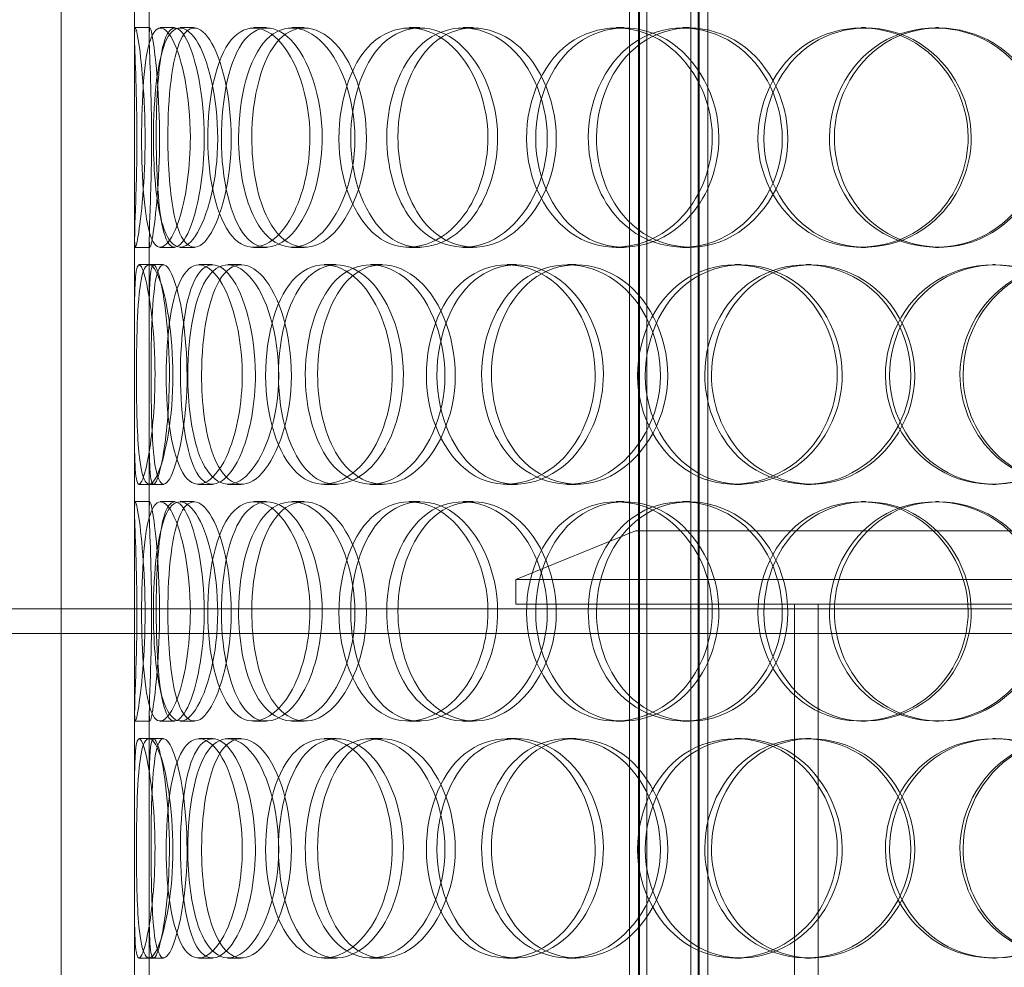
# Model space of a CAD drawing. Units: millimetres. Extents: x 2244 to 13088, y 11306 to 27315.
# Drawn here: x 4272 to 4473, y 22153 to 22347 of the extents above; entities that cross this region are included whole.
import ezdxf

# ---------------------------------------------------------------- set-up
doc = ezdxf.new("R2010")
doc.units = ezdxf.units.MM
doc.layers.add('AM_8', color=1, linetype='Continuous', lineweight=25)
doc.layers.add('AM_oprema', color=1, linetype='Continuous', lineweight=0)

msp = doc.modelspace()

# ---------------------------------------------------------------- hatches: boundary and pattern name
at = {"layer": 'AM_8'}
h = msp.add_hatch(dxfattribs=at)
h.set_pattern_fill('ANSI31', color=256, scale=10, style=0)
h.set_pattern_definition([(45, (-28841.81, 14395.557), (-22.45064, 22.45064), [])])
h.paths.add_polyline_path([(3250.33, 21106.47), (3250.33, 22358.47), (3175.33, 22358.47), (3130.33, 22358.47), (3125.33, 22358.47), (3125.33, 22308.47), (3130.33, 22308.47), (3135.33, 22307.47), (3135.33, 22308.47), (3140.33, 22307.47), (3140.33, 22308.47), (3145.33, 22307.47), (3145.33, 22308.47), (3150.33, 22307.47), (3150.33, 22308.47), (3155.33, 22307.47), (3155.33, 22308.47), (3160.33, 22307.47), (3160.33, 22308.47), (3165.33, 22307.47), (3165.33, 22295.47), (3160.33, 22294.47), (3160.33, 22295.47), (3155.33, 22294.47), (3155.33, 22295.47), (3150.33, 22294.47), (3150.33, 22295.47), (3145.33, 22294.47), (3145.33, 22295.47), (3140.33, 22294.47), (3140.33, 22295.47), (3135.33, 22294.47), (3135.33, 22295.47), (3130.33, 22294.47), (3125.33, 22294.47), (3125.33, 20906.47), (5575.33, 20906.47), (5575.33, 22244.47), (5570.33, 22244.47), (5565.33, 22245.47), (5565.33, 22244.47), (5560.33, 22245.47), (5560.33, 22244.47), (5555.33, 22245.47), (5555.33, 22244.47), (5550.33, 22245.47), (5550.33, 22244.47), (5545.33, 22245.47), (5545.33, 22244.47), (5540.33, 22245.47), (5540.33, 22244.47), (5535.33, 22245.47), (5535.33, 22257.47), (5540.33, 22258.47), (5540.33, 22257.47), (5545.33, 22258.47), (5545.33, 22257.47), (5550.33, 22258.47), (5550.33, 22257.47), (5555.33, 22258.47), (5555.33, 22257.47), (5560.33, 22258.47), (5560.33, 22257.47), (5565.33, 22258.47), (5565.33, 22257.47), (5570.33, 22258.47), (5575.33, 22258.47), (5575.33, 22298.47), (5575.33, 22308.47), (5570.33, 22308.47), (5525.33, 22308.47), (5450.33, 22308.47), (5450.33, 21106.47), (4305.33, 21106.47), (4305.33, 21101.47), (4304.33, 21096.47), (4305.33, 21096.47), (4304.33, 21091.47), (4305.33, 21091.47), (4304.33, 21086.47), (4305.33, 21086.47), (4304.33, 21081.47), (4305.33, 21081.47), (4304.33, 21076.47), (4305.33, 21076.47), (4304.33, 21071.47), (4305.33, 21071.47), (4304.33, 21066.47), (4292.33, 21066.47), (4291.33, 21071.47), (4292.33, 21071.47), (4291.33, 21076.47), (4292.33, 21076.47), (4291.33, 21081.47), (4292.33, 21081.47), (4291.33, 21086.47), (4292.33, 21086.47), (4291.33, 21091.47), (4292.33, 21091.47), (4291.33, 21096.47), (4292.33, 21096.47), (4291.33, 21101.47), (4291.33, 21106.47)])
h.paths.add_polyline_path([(5575.33, 22798.47), (5575.33, 22986.47), (5515.86, 22986.47, -0.39391), (5505.89, 22995.77), (5504.58, 23014.47), (5496.1, 23014.47), (5494.16, 23042.16, 0.39391), (5484.19, 23051.47), (5450.33, 23051.47), (5450.33, 22980.47), (5455.33, 22979.47), (5455.33, 22980.47), (5460.33, 22979.47), (5460.33, 22967.47), (5455.33, 22966.47), (5455.33, 22967.47), (5450.33, 22966.47), (5450.33, 22734.47), (5525.33, 22734.47), (5570.33, 22734.47), (5575.33, 22734.47), (5575.33, 22744.47), (5575.33, 22784.47), (5570.33, 22784.47), (5565.33, 22785.47), (5565.33, 22784.47), (5560.33, 22785.47), (5560.33, 22784.47), (5555.33, 22785.47), (5555.33, 22784.47), (5550.33, 22785.47), (5550.33, 22784.47), (5545.33, 22785.47), (5545.33, 22784.47), (5540.33, 22785.47), (5540.33, 22784.47), (5535.33, 22785.47), (5535.33, 22797.47), (5540.33, 22798.47), (5540.33, 22797.47), (5545.33, 22798.47), (5545.33, 22797.47), (5550.33, 22798.47), (5550.33, 22797.47), (5555.33, 22798.47), (5555.33, 22797.47), (5560.33, 22798.47), (5560.33, 22797.47), (5565.33, 22798.47), (5565.33, 22797.47), (5570.33, 22798.47)])

# ---------------------------------------------------------------- linework, layer by layer
at = {"layer": 'AM_oprema', "ltscale": 12.854609}
for p, q in [((4396.62, 21884.47), (4396.62, 22522.47)), ((4398.42, 21884.47), (4398.42, 22522.47)), ((4398.62, 21884.47), (4398.62, 22522.47)), ((4400.12, 21884.47), (4400.12, 22522.47)), ((4409.12, 21884.47), (4409.12, 22522.47)), ((4410.62, 21884.47), (4410.62, 22522.47)), ((4410.82, 21884.47), (4410.82, 22522.47)), ((4412.62, 21884.47), (4412.62, 22522.47))]:
    msp.add_line(p, q, dxfattribs=at)
at = {"layer": 'AM_oprema', "ltscale": 12.894906}
for p, q in [((4280.33, 21892.47), (4280.33, 22492.47)), ((4295.33, 21892.47), (4295.33, 22492.47))]:
    msp.add_line(p, q, dxfattribs=at)
at = {"layer": 'AM_oprema', "ltscale": 2.120726}
for p, q in [((4295.33, 22344.06), (4295.33, 22360.77)), ((4298.33, 22344.06), (4298.33, 22360.77)), ((4295.33, 22285.16), (4295.33, 22301.87)), ((4298.33, 22285.16), (4298.33, 22301.87)), ((4295.33, 22247.06), (4295.33, 22263.77)), ((4298.33, 22247.06), (4298.33, 22263.77)), ((4295.33, 22188.16), (4295.33, 22204.87)), ((4298.33, 22188.16), (4298.33, 22204.87)), ((4295.33, 22150.06), (4295.33, 22166.77)), ((4298.33, 22150.06), (4298.33, 22166.77))]:
    msp.add_line(p, q, dxfattribs=at)
at = {"layer": 'AM_oprema', "ltscale": 0.380655}
for p, q in [((4295.47, 22345.47), (4298.47, 22345.47)), ((4300.61, 22345.47), (4303.54, 22345.47)), ((4304.65, 22345.47), (4307.52, 22345.47)), ((4319.71, 22345.47), (4322.37, 22345.47)), ((4327.51, 22345.47), (4330.07, 22345.47)), ((4351.51, 22345.47), (4353.73, 22345.47)), ((4362.56, 22345.47), (4364.62, 22345.47)), ((4393.89, 22345.47), (4395.51, 22345.47)), ((4407.44, 22345.47), (4408.88, 22345.47)), ((4444.01, 22345.47), (4444.94, 22345.47)), ((4459.18, 22345.47), (4459.89, 22345.47)), ((4298.47, 22300.47), (4295.47, 22300.47)), ((4303.54, 22300.47), (4300.61, 22300.47)), ((4307.52, 22300.47), (4304.65, 22300.47)), ((4322.37, 22300.47), (4319.71, 22300.47)), ((4330.07, 22300.47), (4327.51, 22300.47)), ((4353.73, 22300.47), (4351.51, 22300.47)), ((4364.62, 22300.47), (4362.56, 22300.47)), ((4395.51, 22300.47), (4393.89, 22300.47)), ((4408.88, 22300.47), (4407.44, 22300.47)), ((4444.94, 22300.47), (4444.01, 22300.47)), ((4459.89, 22300.47), (4459.18, 22300.47)), ((4296.25, 22296.97), (4299.24, 22296.97)), ((4308.48, 22296.97), (4311.29, 22296.97)), ((4314.44, 22296.97), (4317.18, 22296.97)), ((4334.14, 22296.97), (4336.6, 22296.97)), ((4343.64, 22296.97), (4345.97, 22296.97)), ((4371.54, 22296.97), (4373.47, 22296.97)), ((4383.94, 22296.97), (4385.71, 22296.97)), ((4418.18, 22296.97), (4419.46, 22296.97)), ((4432.66, 22296.97), (4433.75, 22296.97)), ((4470.96, 22296.97), (4471.51, 22296.97)), ((4299.24, 22251.97), (4296.25, 22251.97)), ((4311.29, 22251.97), (4308.48, 22251.97)), ((4317.18, 22251.97), (4314.44, 22251.97)), ((4336.6, 22251.97), (4334.14, 22251.97)), ((4345.97, 22251.97), (4343.64, 22251.97)), ((4373.47, 22251.97), (4371.54, 22251.97)), ((4385.71, 22251.97), (4383.94, 22251.97)), ((4419.46, 22251.97), (4418.18, 22251.97)), ((4433.75, 22251.97), (4432.66, 22251.97)), ((4471.51, 22251.97), (4470.96, 22251.97)), ((4295.47, 22248.47), (4298.47, 22248.47)), ((4300.61, 22248.47), (4303.54, 22248.47)), ((4304.65, 22248.47), (4307.52, 22248.47)), ((4319.71, 22248.47), (4322.37, 22248.47)), ((4327.51, 22248.47), (4330.07, 22248.47)), ((4351.51, 22248.47), (4353.73, 22248.47)), ((4362.56, 22248.47), (4364.62, 22248.47)), ((4393.89, 22248.47), (4395.51, 22248.47)), ((4407.44, 22248.47), (4408.88, 22248.47)), ((4444.01, 22248.47), (4444.94, 22248.47)), ((4459.18, 22248.47), (4459.89, 22248.47)), ((4298.47, 22203.47), (4295.47, 22203.47)), ((4303.54, 22203.47), (4300.61, 22203.47)), ((4307.52, 22203.47), (4304.65, 22203.47)), ((4322.37, 22203.47), (4319.71, 22203.47)), ((4330.07, 22203.47), (4327.51, 22203.47)), ((4353.73, 22203.47), (4351.51, 22203.47)), ((4364.62, 22203.47), (4362.56, 22203.47)), ((4395.51, 22203.47), (4393.89, 22203.47)), ((4408.88, 22203.47), (4407.44, 22203.47)), ((4444.94, 22203.47), (4444.01, 22203.47)), ((4459.89, 22203.47), (4459.18, 22203.47)), ((4296.25, 22199.97), (4299.24, 22199.97)), ((4308.48, 22199.97), (4311.29, 22199.97)), ((4314.44, 22199.97), (4317.18, 22199.97)), ((4334.14, 22199.97), (4336.6, 22199.97)), ((4343.64, 22199.97), (4345.97, 22199.97)), ((4371.54, 22199.97), (4373.47, 22199.97)), ((4383.94, 22199.97), (4385.71, 22199.97)), ((4418.18, 22199.97), (4419.46, 22199.97)), ((4432.66, 22199.97), (4433.75, 22199.97)), ((4470.96, 22199.97), (4471.51, 22199.97)), ((4299.24, 22154.97), (4296.25, 22154.97)), ((4311.29, 22154.97), (4308.48, 22154.97)), ((4317.18, 22154.97), (4314.44, 22154.97)), ((4336.6, 22154.97), (4334.14, 22154.97)), ((4345.97, 22154.97), (4343.64, 22154.97)), ((4373.47, 22154.97), (4371.54, 22154.97)), ((4385.71, 22154.97), (4383.94, 22154.97)), ((4419.46, 22154.97), (4418.18, 22154.97)), ((4433.75, 22154.97), (4432.66, 22154.97)), ((4471.51, 22154.97), (4470.96, 22154.97))]:
    msp.add_line(p, q, dxfattribs=at)
at = {"layer": 'AM_oprema', "ltscale": 0.258047}
for p, q in [((4299.24, 22296.97), (4301.25, 22296.97)), ((4301.25, 22251.97), (4299.24, 22251.97)), ((4299.24, 22199.97), (4301.25, 22199.97)), ((4301.25, 22154.97), (4299.24, 22154.97))]:
    msp.add_line(p, q, dxfattribs=at)
at = {"layer": 'AM_oprema', "ltscale": 3.358444}
msp.add_line((4397.83, 22242.47), (4373.33, 22232.47), dxfattribs=at)
at = {"layer": 'AM_oprema', "ltscale": 12.659545}
msp.add_line((4397.83, 22242.47), (4622.83, 22242.47), dxfattribs=at)
at = {"layer": 'AM_oprema', "ltscale": 12.61351}
for p, q in [((4647.33, 22232.47), (4373.33, 22232.47)), ((4373.33, 22227.47), (4647.33, 22227.47))]:
    msp.add_line(p, q, dxfattribs=at)
at = {"layer": 'AM_oprema', "ltscale": 0.634492}
msp.add_line((4373.33, 22227.47), (4373.33, 22232.47), dxfattribs=at)
at = {"layer": 'AM_oprema', "ltscale": 13.539652}
for p, q in [((4430.33, 21975.47), (4430.33, 22227.47)), ((4435.23, 21975.47), (4435.23, 22227.47))]:
    msp.add_line(p, q, dxfattribs=at)
at = {"layer": 'AM_oprema', "ltscale": 13.156075}
msp.add_line((3340.43, 22226.47), (4646.35, 22226.47), dxfattribs=at)
at = {"layer": 'AM_oprema', "ltscale": 13.022566}
msp.add_line((5360.23, 22221.47), (3340.43, 22221.47), dxfattribs=at)
at = {"layer": 'AM_oprema', "ltscale": 15.217585}
for points in [[(4295.84, 22322.97), (4295.84, 22317.07), (4295.64, 22311.21), (4295.48, 22307.05), (4295.26, 22301.18), (4295.3, 22298.99), (4295.86, 22301.63), (4296.41, 22304.24), (4297.29, 22311.46), (4297.46, 22319.6), (4297.64, 22327.83), (4297.01, 22336.61), (4296.34, 22341.39), (4295.7, 22346.04), (4295.26, 22346.7), (4295.34, 22343.03), (4295.42, 22339.29), (4295.84, 22331.22), (4295.84, 22322.97)], [(4306.76, 22322.97), (4306.76, 22317.07), (4305.94, 22311.21), (4304.72, 22307.05), (4302.99, 22301.18), (4300.63, 22298.99), (4299.14, 22301.63), (4297.67, 22304.24), (4296.97, 22311.46), (4296.82, 22319.6), (4296.67, 22327.83), (4297.03, 22336.61), (4298.13, 22341.39), (4299.21, 22346.04), (4301.17, 22346.7), (4303.11, 22343.03), (4305.08, 22339.29), (4306.76, 22331.22), (4306.76, 22322.97)], [(4299.2, 22322.97), (4299.2, 22317.07), (4299.64, 22311.21), (4300.56, 22307.05), (4301.86, 22301.18), (4304.29, 22298.99), (4306.85, 22301.63), (4309.39, 22304.24), (4311.79, 22311.46), (4312.27, 22319.6), (4312.76, 22327.83), (4311.2, 22336.61), (4308.81, 22341.39), (4306.48, 22346.04), (4303.68, 22346.7), (4301.89, 22343.03), (4300.08, 22339.29), (4299.2, 22331.22), (4299.2, 22322.97)], [(4331.23, 22322.97), (4331.23, 22317.07), (4329.86, 22311.21), (4327.64, 22307.05), (4324.52, 22301.18), (4319.93, 22298.99), (4316.5, 22301.63), (4313.09, 22304.24), (4310.86, 22311.46), (4310.4, 22319.6), (4309.94, 22327.83), (4311.25, 22336.61), (4314.05, 22341.39), (4316.78, 22346.04), (4321, 22346.7), (4324.67, 22343.03), (4328.41, 22339.29), (4331.23, 22331.22), (4331.23, 22322.97)], [(4316.63, 22322.97), (4316.63, 22317.07), (4317.66, 22311.21), (4319.6, 22307.05), (4322.33, 22301.18), (4327, 22298.99), (4331.4, 22301.63), (4335.76, 22304.24), (4339.52, 22311.46), (4340.28, 22319.6), (4341.04, 22327.83), (4338.65, 22336.61), (4334.69, 22341.39), (4330.84, 22346.04), (4325.86, 22346.7), (4322.33, 22343.03), (4318.73, 22339.29), (4316.63, 22331.22), (4316.63, 22322.97)], [(4367.64, 22322.97), (4367.64, 22317.07), (4365.79, 22311.21), (4362.73, 22307.05), (4358.43, 22301.18), (4351.9, 22298.99), (4346.75, 22301.63), (4341.65, 22304.24), (4338.04, 22311.46), (4337.3, 22319.6), (4336.56, 22327.83), (4338.73, 22336.61), (4343.04, 22341.39), (4347.24, 22346.04), (4353.44, 22346.7), (4358.6, 22343.03), (4363.86, 22339.29), (4367.64, 22331.22), (4367.64, 22322.97)], [(4346.95, 22322.97), (4346.95, 22317.07), (4348.52, 22311.21), (4351.35, 22307.05), (4355.33, 22301.18), (4361.92, 22298.99), (4367.86, 22301.63), (4373.75, 22304.24), (4378.62, 22311.46), (4379.6, 22319.6), (4380.6, 22327.83), (4377.53, 22336.61), (4372.27, 22341.39), (4367.15, 22346.04), (4360.32, 22346.7), (4355.28, 22343.03), (4350.14, 22339.29), (4346.95, 22331.22), (4346.95, 22322.97)], [(4413.54, 22322.97), (4413.54, 22317.07), (4411.35, 22311.21), (4407.66, 22307.05), (4402.45, 22301.18), (4394.43, 22298.99), (4387.91, 22301.63), (4381.44, 22304.24), (4376.68, 22311.46), (4375.72, 22319.6), (4374.74, 22327.83), (4377.64, 22336.61), (4383.17, 22341.39), (4388.56, 22346.04), (4396.33, 22346.7), (4402.64, 22343.03), (4409.05, 22339.29), (4413.54, 22331.22), (4413.54, 22322.97)], [(4388.16, 22322.97), (4388.16, 22317.07), (4390.15, 22311.21), (4393.68, 22307.05), (4398.65, 22301.18), (4406.72, 22298.99), (4413.81, 22301.63), (4420.84, 22304.24), (4426.49, 22311.46), (4427.64, 22319.6), (4428.79, 22327.83), (4425.26, 22336.61), (4419.05, 22341.39), (4413, 22346.04), (4404.78, 22346.7), (4398.56, 22343.03), (4392.22, 22339.29), (4388.16, 22331.22), (4388.16, 22322.97)], [(4465.89, 22322.97), (4465.89, 22317.07), (4463.5, 22311.21), (4459.41, 22307.05), (4453.66, 22301.18), (4444.67, 22298.99), (4437.21, 22301.63), (4429.82, 22304.24), (4424.23, 22311.46), (4423.1, 22319.6), (4421.96, 22327.83), (4425.38, 22336.61), (4431.77, 22341.39), (4437.99, 22346.04), (4446.82, 22346.7), (4453.84, 22343.03), (4461, 22339.29), (4465.89, 22331.22), (4465.89, 22322.97)], [(4437.5, 22322.97), (4437.5, 22317.07), (4439.79, 22311.21), (4443.78, 22307.05), (4449.41, 22301.18), (4458.43, 22298.99), (4466.19, 22301.63), (4473.89, 22304.24), (4479.95, 22311.46), (4481.18, 22319.6), (4482.42, 22327.83), (4478.65, 22336.61), (4471.9, 22341.39), (4465.32, 22346.04), (4456.26, 22346.7), (4449.28, 22343.03), (4442.17, 22339.29), (4437.5, 22331.22), (4437.5, 22322.97)], [(4299.53, 22274.47), (4299.53, 22268.57), (4299.03, 22262.71), (4298.33, 22258.55), (4297.34, 22252.68), (4296.18, 22250.49), (4295.71, 22253.13), (4295.24, 22255.74), (4295.33, 22262.96), (4295.34, 22271.1), (4295.36, 22279.33), (4295.22, 22288.11), (4295.44, 22292.89), (4295.66, 22297.54), (4296.43, 22298.2), (4297.45, 22294.53), (4298.48, 22290.79), (4299.53, 22282.72), (4299.53, 22274.47)], [(4295.73, 22274.47), (4295.73, 22268.57), (4295.85, 22262.71), (4296.23, 22258.55), (4296.77, 22252.68), (4298.02, 22250.49), (4299.59, 22253.13), (4301.15, 22255.74), (4302.8, 22262.96), (4303.13, 22271.1), (4303.47, 22279.33), (4302.37, 22288.11), (4300.83, 22292.89), (4299.32, 22297.54), (4297.69, 22298.2), (4296.83, 22294.53), (4295.96, 22290.79), (4295.73, 22282.72), (4295.73, 22274.47)], [(4317.38, 22274.47), (4317.38, 22268.57), (4316.28, 22262.71), (4314.54, 22258.55), (4312.1, 22252.68), (4308.59, 22250.49), (4306.11, 22253.13), (4303.65, 22255.74), (4302.17, 22262.96), (4301.87, 22271.1), (4301.56, 22279.33), (4302.4, 22288.11), (4304.37, 22292.89), (4306.29, 22297.54), (4309.4, 22298.2), (4312.24, 22294.53), (4315.12, 22290.79), (4317.38, 22282.72), (4317.38, 22274.47)], [(4306.21, 22274.47), (4306.21, 22268.57), (4306.95, 22262.71), (4308.39, 22258.55), (4310.42, 22252.68), (4314.01, 22250.49), (4317.52, 22253.13), (4320.99, 22255.74), (4324.1, 22262.96), (4324.72, 22271.1), (4325.36, 22279.33), (4323.36, 22288.11), (4320.16, 22292.89), (4317.04, 22297.54), (4313.12, 22298.2), (4310.44, 22294.53), (4307.71, 22290.79), (4306.21, 22282.72), (4306.21, 22274.47)], [(4348.08, 22274.47), (4348.08, 22268.57), (4346.45, 22262.71), (4343.8, 22258.55), (4340.05, 22252.68), (4334.45, 22250.49), (4330.12, 22253.13), (4325.83, 22255.74), (4322.88, 22262.96), (4322.28, 22271.1), (4321.67, 22279.33), (4323.43, 22288.11), (4327.01, 22292.89), (4330.5, 22297.54), (4335.76, 22298.2), (4340.22, 22294.53), (4344.75, 22290.79), (4348.08, 22282.72), (4348.08, 22274.47)], [(4330.28, 22274.47), (4330.28, 22268.57), (4331.6, 22262.71), (4334, 22258.55), (4337.39, 22252.68), (4343.06, 22250.49), (4348.28, 22253.13), (4353.44, 22255.74), (4357.79, 22262.96), (4358.67, 22271.1), (4359.56, 22279.33), (4356.81, 22288.11), (4352.16, 22292.89), (4347.63, 22297.54), (4341.68, 22298.2), (4337.36, 22294.53), (4332.95, 22290.79), (4330.28, 22282.72), (4330.28, 22274.47)], [(4389.58, 22274.47), (4389.58, 22268.57), (4387.54, 22262.71), (4384.14, 22258.55), (4379.35, 22252.68), (4372.01, 22250.49), (4366.13, 22253.13), (4360.29, 22255.74), (4356.07, 22262.96), (4355.21, 22271.1), (4354.34, 22279.33), (4356.9, 22288.11), (4361.86, 22292.89), (4366.7, 22297.54), (4373.75, 22298.2), (4379.53, 22294.53), (4385.41, 22290.79), (4389.58, 22282.72), (4389.58, 22274.47)], [(4366.35, 22274.47), (4366.35, 22268.57), (4368.15, 22262.71), (4371.35, 22258.55), (4375.87, 22252.68), (4383.26, 22250.49), (4389.83, 22253.13), (4396.34, 22255.74), (4401.65, 22262.96), (4402.72, 22271.1), (4403.81, 22279.33), (4400.48, 22288.11), (4394.7, 22292.89), (4389.06, 22297.54), (4381.47, 22298.2), (4375.79, 22294.53), (4370.01, 22290.79), (4366.35, 22282.72), (4366.35, 22274.47)], [(4439.12, 22274.47), (4439.12, 22268.57), (4436.81, 22262.71), (4432.89, 22258.55), (4427.37, 22252.68), (4418.79, 22250.49), (4411.74, 22253.13), (4404.75, 22255.74), (4399.53, 22262.96), (4398.47, 22271.1), (4397.4, 22279.33), (4400.59, 22288.11), (4406.6, 22292.89), (4412.46, 22297.54), (4420.83, 22298.2), (4427.55, 22294.53), (4434.39, 22290.79), (4439.12, 22282.72), (4439.12, 22274.47)], [(4412, 22274.47), (4412, 22268.57), (4414.17, 22262.71), (4417.96, 22258.55), (4423.31, 22252.68), (4431.92, 22250.49), (4439.41, 22253.13), (4446.83, 22255.74), (4452.74, 22262.96), (4453.94, 22271.1), (4455.14, 22279.33), (4451.46, 22288.11), (4444.93, 22292.89), (4438.56, 22297.54), (4429.85, 22298.2), (4423.19, 22294.53), (4416.41, 22290.79), (4412, 22282.72), (4412, 22274.47)], [(4493.41, 22274.47), (4493.41, 22268.57), (4490.97, 22262.71), (4486.79, 22258.55), (4480.91, 22252.68), (4471.66, 22250.49), (4463.91, 22253.13), (4456.23, 22255.74), (4450.37, 22262.96), (4449.19, 22271.1), (4447.98, 22279.33), (4451.59, 22288.11), (4458.24, 22292.89), (4464.73, 22297.54), (4473.87, 22298.2), (4481.08, 22294.53), (4488.43, 22290.79), (4493.41, 22282.72), (4493.41, 22274.47)], [(4464.21, 22274.47), (4464.21, 22268.57), (4466.59, 22262.71), (4470.72, 22258.55), (4476.54, 22252.68), (4485.8, 22250.49), (4493.71, 22253.13), (4501.55, 22255.74), (4507.67, 22262.96), (4508.91, 22271.1), (4510.16, 22279.33), (4506.37, 22288.11), (4499.52, 22292.89), (4492.84, 22297.54), (4483.58, 22298.2), (4476.39, 22294.53), (4469.07, 22290.79), (4464.21, 22282.72), (4464.21, 22274.47)], [(4295.84, 22225.97), (4295.84, 22220.07), (4295.64, 22214.21), (4295.48, 22210.05), (4295.26, 22204.18), (4295.3, 22201.99), (4295.86, 22204.63), (4296.41, 22207.24), (4297.29, 22214.46), (4297.46, 22222.6), (4297.64, 22230.83), (4297.01, 22239.61), (4296.34, 22244.39), (4295.7, 22249.04), (4295.26, 22249.7), (4295.34, 22246.03), (4295.42, 22242.29), (4295.84, 22234.22), (4295.84, 22225.97)], [(4306.76, 22225.97), (4306.76, 22220.07), (4305.94, 22214.21), (4304.72, 22210.05), (4302.99, 22204.18), (4300.63, 22201.99), (4299.14, 22204.63), (4297.67, 22207.24), (4296.97, 22214.46), (4296.82, 22222.6), (4296.67, 22230.83), (4297.03, 22239.61), (4298.13, 22244.39), (4299.21, 22249.04), (4301.17, 22249.7), (4303.11, 22246.03), (4305.08, 22242.29), (4306.76, 22234.22), (4306.76, 22225.97)], [(4299.2, 22225.97), (4299.2, 22220.07), (4299.64, 22214.21), (4300.56, 22210.05), (4301.86, 22204.18), (4304.29, 22201.99), (4306.85, 22204.63), (4309.39, 22207.24), (4311.79, 22214.46), (4312.27, 22222.6), (4312.76, 22230.83), (4311.2, 22239.61), (4308.81, 22244.39), (4306.48, 22249.04), (4303.68, 22249.7), (4301.89, 22246.03), (4300.08, 22242.29), (4299.2, 22234.22), (4299.2, 22225.97)], [(4331.23, 22225.97), (4331.23, 22220.07), (4329.86, 22214.21), (4327.64, 22210.05), (4324.52, 22204.18), (4319.93, 22201.99), (4316.5, 22204.63), (4313.09, 22207.24), (4310.86, 22214.46), (4310.4, 22222.6), (4309.94, 22230.83), (4311.25, 22239.61), (4314.05, 22244.39), (4316.78, 22249.04), (4321, 22249.7), (4324.67, 22246.03), (4328.41, 22242.29), (4331.23, 22234.22), (4331.23, 22225.97)], [(4316.63, 22225.97), (4316.63, 22220.07), (4317.66, 22214.21), (4319.6, 22210.05), (4322.33, 22204.18), (4327, 22201.99), (4331.4, 22204.63), (4335.76, 22207.24), (4339.52, 22214.46), (4340.28, 22222.6), (4341.04, 22230.83), (4338.65, 22239.61), (4334.69, 22244.39), (4330.84, 22249.04), (4325.86, 22249.7), (4322.33, 22246.03), (4318.73, 22242.29), (4316.63, 22234.22), (4316.63, 22225.97)], [(4367.64, 22225.97), (4367.64, 22220.07), (4365.79, 22214.21), (4362.73, 22210.05), (4358.43, 22204.18), (4351.9, 22201.99), (4346.75, 22204.63), (4341.65, 22207.24), (4338.04, 22214.46), (4337.3, 22222.6), (4336.56, 22230.83), (4338.73, 22239.61), (4343.04, 22244.39), (4347.24, 22249.04), (4353.44, 22249.7), (4358.6, 22246.03), (4363.86, 22242.29), (4367.64, 22234.22), (4367.64, 22225.97)], [(4346.95, 22225.97), (4346.95, 22220.07), (4348.52, 22214.21), (4351.35, 22210.05), (4355.33, 22204.18), (4361.92, 22201.99), (4367.86, 22204.63), (4373.75, 22207.24), (4378.62, 22214.46), (4379.6, 22222.6), (4380.6, 22230.83), (4377.53, 22239.61), (4372.27, 22244.39), (4367.15, 22249.04), (4360.32, 22249.7), (4355.28, 22246.03), (4350.14, 22242.29), (4346.95, 22234.22), (4346.95, 22225.97)], [(4413.54, 22225.97), (4413.54, 22220.07), (4411.35, 22214.21), (4407.66, 22210.05), (4402.45, 22204.18), (4394.43, 22201.99), (4387.91, 22204.63), (4381.44, 22207.24), (4376.68, 22214.46), (4375.72, 22222.6), (4374.74, 22230.83), (4377.64, 22239.61), (4383.17, 22244.39), (4388.56, 22249.04), (4396.33, 22249.7), (4402.64, 22246.03), (4409.05, 22242.29), (4413.54, 22234.22), (4413.54, 22225.97)], [(4388.16, 22225.97), (4388.16, 22220.07), (4390.15, 22214.21), (4393.68, 22210.05), (4398.65, 22204.18), (4406.72, 22201.99), (4413.81, 22204.63), (4420.84, 22207.24), (4426.49, 22214.46), (4427.64, 22222.6), (4428.79, 22230.83), (4425.26, 22239.61), (4419.05, 22244.39), (4413, 22249.04), (4404.78, 22249.7), (4398.56, 22246.03), (4392.22, 22242.29), (4388.16, 22234.22), (4388.16, 22225.97)], [(4465.89, 22225.97), (4465.89, 22220.07), (4463.5, 22214.21), (4459.41, 22210.05), (4453.66, 22204.18), (4444.67, 22201.99), (4437.21, 22204.63), (4429.82, 22207.24), (4424.23, 22214.46), (4423.1, 22222.6), (4421.96, 22230.83), (4425.38, 22239.61), (4431.77, 22244.39), (4437.99, 22249.04), (4446.82, 22249.7), (4453.84, 22246.03), (4461, 22242.29), (4465.89, 22234.22), (4465.89, 22225.97)], [(4437.5, 22225.97), (4437.5, 22220.07), (4439.79, 22214.21), (4443.78, 22210.05), (4449.41, 22204.18), (4458.43, 22201.99), (4466.19, 22204.63), (4473.89, 22207.24), (4479.95, 22214.46), (4481.18, 22222.6), (4482.42, 22230.83), (4478.65, 22239.61), (4471.9, 22244.39), (4465.32, 22249.04), (4456.26, 22249.7), (4449.28, 22246.03), (4442.17, 22242.29), (4437.5, 22234.22), (4437.5, 22225.97)], [(4299.53, 22177.47), (4299.53, 22171.57), (4299.03, 22165.71), (4298.33, 22161.55), (4297.34, 22155.68), (4296.18, 22153.49), (4295.71, 22156.13), (4295.24, 22158.74), (4295.33, 22165.96), (4295.34, 22174.1), (4295.36, 22182.33), (4295.22, 22191.11), (4295.44, 22195.89), (4295.66, 22200.54), (4296.43, 22201.2), (4297.45, 22197.53), (4298.48, 22193.79), (4299.53, 22185.72), (4299.53, 22177.47)], [(4295.73, 22177.47), (4295.73, 22171.57), (4295.85, 22165.71), (4296.23, 22161.55), (4296.77, 22155.68), (4298.02, 22153.49), (4299.59, 22156.13), (4301.15, 22158.74), (4302.8, 22165.96), (4303.13, 22174.1), (4303.47, 22182.33), (4302.37, 22191.11), (4300.83, 22195.89), (4299.32, 22200.54), (4297.69, 22201.2), (4296.83, 22197.53), (4295.96, 22193.79), (4295.73, 22185.72), (4295.73, 22177.47)], [(4317.38, 22177.47), (4317.38, 22171.57), (4316.28, 22165.71), (4314.54, 22161.55), (4312.1, 22155.68), (4308.59, 22153.49), (4306.11, 22156.13), (4303.65, 22158.74), (4302.17, 22165.96), (4301.87, 22174.1), (4301.56, 22182.33), (4302.4, 22191.11), (4304.37, 22195.89), (4306.29, 22200.54), (4309.4, 22201.2), (4312.24, 22197.53), (4315.12, 22193.79), (4317.38, 22185.72), (4317.38, 22177.47)], [(4306.21, 22177.47), (4306.21, 22171.57), (4306.95, 22165.71), (4308.39, 22161.55), (4310.42, 22155.68), (4314.01, 22153.49), (4317.52, 22156.13), (4320.99, 22158.74), (4324.1, 22165.96), (4324.72, 22174.1), (4325.36, 22182.33), (4323.36, 22191.11), (4320.16, 22195.89), (4317.04, 22200.54), (4313.12, 22201.2), (4310.44, 22197.53), (4307.71, 22193.79), (4306.21, 22185.72), (4306.21, 22177.47)], [(4348.08, 22177.47), (4348.08, 22171.57), (4346.45, 22165.71), (4343.8, 22161.55), (4340.05, 22155.68), (4334.45, 22153.49), (4330.12, 22156.13), (4325.83, 22158.74), (4322.88, 22165.96), (4322.28, 22174.1), (4321.67, 22182.33), (4323.43, 22191.11), (4327.01, 22195.89), (4330.5, 22200.54), (4335.76, 22201.2), (4340.22, 22197.53), (4344.75, 22193.79), (4348.08, 22185.72), (4348.08, 22177.47)], [(4330.28, 22177.47), (4330.28, 22171.57), (4331.6, 22165.71), (4334, 22161.55), (4337.39, 22155.68), (4343.06, 22153.49), (4348.28, 22156.13), (4353.44, 22158.74), (4357.79, 22165.96), (4358.67, 22174.1), (4359.56, 22182.33), (4356.81, 22191.11), (4352.16, 22195.89), (4347.63, 22200.54), (4341.68, 22201.2), (4337.36, 22197.53), (4332.95, 22193.79), (4330.28, 22185.72), (4330.28, 22177.47)], [(4389.58, 22177.47), (4389.58, 22171.57), (4387.54, 22165.71), (4384.14, 22161.55), (4379.35, 22155.68), (4372.01, 22153.49), (4366.13, 22156.13), (4360.29, 22158.74), (4356.07, 22165.96), (4355.21, 22174.1), (4354.34, 22182.33), (4356.9, 22191.11), (4361.86, 22195.89), (4366.7, 22200.54), (4373.75, 22201.2), (4379.53, 22197.53), (4385.41, 22193.79), (4389.58, 22185.72), (4389.58, 22177.47)], [(4366.35, 22177.47), (4366.35, 22171.57), (4368.15, 22165.71), (4371.35, 22161.55), (4375.87, 22155.68), (4383.26, 22153.49), (4389.83, 22156.13), (4396.34, 22158.74), (4401.65, 22165.96), (4402.72, 22174.1), (4403.81, 22182.33), (4400.48, 22191.11), (4394.7, 22195.89), (4389.06, 22200.54), (4381.47, 22201.2), (4375.79, 22197.53), (4370.01, 22193.79), (4366.35, 22185.72), (4366.35, 22177.47)], [(4439.12, 22177.47), (4439.12, 22171.57), (4436.81, 22165.71), (4432.89, 22161.55), (4427.37, 22155.68), (4418.79, 22153.49), (4411.74, 22156.13), (4404.75, 22158.74), (4399.53, 22165.96), (4398.47, 22174.1), (4397.4, 22182.33), (4400.59, 22191.11), (4406.6, 22195.89), (4412.46, 22200.54), (4420.83, 22201.2), (4427.55, 22197.53), (4434.39, 22193.79), (4439.12, 22185.72), (4439.12, 22177.47)], [(4412, 22177.47), (4412, 22171.57), (4414.17, 22165.71), (4417.96, 22161.55), (4423.31, 22155.68), (4431.92, 22153.49), (4439.41, 22156.13), (4446.83, 22158.74), (4452.74, 22165.96), (4453.94, 22174.1), (4455.14, 22182.33), (4451.46, 22191.11), (4444.93, 22195.89), (4438.56, 22200.54), (4429.85, 22201.2), (4423.19, 22197.53), (4416.41, 22193.79), (4412, 22185.72), (4412, 22177.47)], [(4493.41, 22177.47), (4493.41, 22171.57), (4490.97, 22165.71), (4486.79, 22161.55), (4480.91, 22155.68), (4471.66, 22153.49), (4463.91, 22156.13), (4456.23, 22158.74), (4450.37, 22165.96), (4449.19, 22174.1), (4447.98, 22182.33), (4451.59, 22191.11), (4458.24, 22195.89), (4464.73, 22200.54), (4473.87, 22201.2), (4481.08, 22197.53), (4488.43, 22193.79), (4493.41, 22185.72), (4493.41, 22177.47)], [(4464.21, 22177.47), (4464.21, 22171.57), (4466.59, 22165.71), (4470.72, 22161.55), (4476.54, 22155.68), (4485.8, 22153.49), (4493.71, 22156.13), (4501.55, 22158.74), (4507.67, 22165.96), (4508.91, 22174.1), (4510.16, 22182.33), (4506.37, 22191.11), (4499.52, 22195.89), (4492.84, 22200.54), (4483.58, 22201.2), (4476.39, 22197.53), (4469.07, 22193.79), (4464.21, 22185.72), (4464.21, 22177.47)]]:
    msp.add_open_spline(points, degree=3, knots=[-1, -1, -1, -1, -0.874901, -0.874901, -0.874901, -0.698609, -0.698609, -0.698609, -0.523889, -0.523889, -0.523889, -0.347356, -0.347356, -0.347356, -0.175226, -0.175226, -0.175226, 0, 0, 0, 0], dxfattribs=at)
at = {"layer": 'AM_oprema', "ltscale": 15.111011}
for points in [[(4298.83, 22322.97), (4298.83, 22331.22), (4298.42, 22339.29), (4298.34, 22343.03), (4298.26, 22346.7), (4298.69, 22346.04), (4299.33, 22341.39), (4299.99, 22336.61), (4300.6, 22327.83), (4300.43, 22319.6), (4300.26, 22311.46), (4299.39, 22304.24), (4298.85, 22301.63), (4298.3, 22298.99), (4298.26, 22301.18), (4298.48, 22307.05), (4298.64, 22311.21), (4298.83, 22317.07), (4298.83, 22322.97)], [(4309.6, 22322.97), (4309.6, 22331.22), (4307.95, 22339.29), (4306, 22343.03), (4304.09, 22346.7), (4302.15, 22346.04), (4301.09, 22341.39), (4300, 22336.61), (4299.66, 22327.83), (4299.8, 22319.6), (4299.95, 22311.46), (4300.64, 22304.24), (4302.09, 22301.63), (4303.56, 22298.99), (4305.88, 22301.18), (4307.59, 22307.05), (4308.8, 22311.21), (4309.6, 22317.07), (4309.6, 22322.97)], [(4302.15, 22322.97), (4302.15, 22331.22), (4303.01, 22339.29), (4304.8, 22343.03), (4306.56, 22346.7), (4309.32, 22346.04), (4311.62, 22341.39), (4313.98, 22336.61), (4315.52, 22327.83), (4315.04, 22319.6), (4314.56, 22311.46), (4312.2, 22304.24), (4309.69, 22301.63), (4307.17, 22298.99), (4304.76, 22301.18), (4303.48, 22307.05), (4302.58, 22311.21), (4302.15, 22317.07), (4302.15, 22322.97)], [(4333.73, 22322.97), (4333.73, 22331.22), (4330.95, 22339.29), (4327.26, 22343.03), (4323.64, 22346.7), (4319.48, 22346.04), (4316.79, 22341.39), (4314.03, 22336.61), (4312.74, 22327.83), (4313.19, 22319.6), (4313.64, 22311.46), (4315.85, 22304.24), (4319.2, 22301.63), (4322.58, 22298.99), (4327.11, 22301.18), (4330.19, 22307.05), (4332.38, 22311.21), (4333.73, 22317.07), (4333.73, 22322.97)], [(4319.33, 22322.97), (4319.33, 22331.22), (4321.4, 22339.29), (4324.95, 22343.03), (4328.43, 22346.7), (4333.34, 22346.04), (4337.14, 22341.39), (4341.04, 22336.61), (4343.4, 22327.83), (4342.65, 22319.6), (4341.9, 22311.46), (4338.2, 22304.24), (4333.9, 22301.63), (4329.56, 22298.99), (4324.96, 22301.18), (4322.26, 22307.05), (4320.35, 22311.21), (4319.33, 22317.07), (4319.33, 22322.97)], [(4369.63, 22322.97), (4369.63, 22331.22), (4365.9, 22339.29), (4360.72, 22343.03), (4355.63, 22346.7), (4349.51, 22346.04), (4345.37, 22341.39), (4341.12, 22336.61), (4338.98, 22327.83), (4339.71, 22319.6), (4340.44, 22311.46), (4344.01, 22304.24), (4349.04, 22301.63), (4354.11, 22298.99), (4360.55, 22301.18), (4364.79, 22307.05), (4367.81, 22311.21), (4369.63, 22317.07), (4369.63, 22322.97)], [(4349.23, 22322.97), (4349.23, 22331.22), (4352.38, 22339.29), (4357.44, 22343.03), (4362.42, 22346.7), (4369.15, 22346.04), (4374.2, 22341.39), (4379.39, 22336.61), (4382.41, 22327.83), (4381.43, 22319.6), (4380.46, 22311.46), (4375.66, 22304.24), (4369.85, 22301.63), (4363.99, 22298.99), (4357.5, 22301.18), (4353.57, 22307.05), (4350.78, 22311.21), (4349.23, 22317.07), (4349.23, 22322.97)], [(4414.89, 22322.97), (4414.89, 22331.22), (4410.47, 22339.29), (4404.14, 22343.03), (4397.92, 22346.7), (4390.26, 22346.04), (4384.94, 22341.39), (4379.49, 22336.61), (4376.63, 22327.83), (4377.6, 22319.6), (4378.55, 22311.46), (4383.24, 22304.24), (4389.62, 22301.63), (4396.05, 22298.99), (4403.96, 22301.18), (4409.09, 22307.05), (4412.73, 22311.21), (4414.89, 22317.07), (4414.89, 22322.97)], [(4389.86, 22322.97), (4389.86, 22331.22), (4393.87, 22339.29), (4400.12, 22343.03), (4406.25, 22346.7), (4414.35, 22346.04), (4420.32, 22341.39), (4426.45, 22336.61), (4429.93, 22327.83), (4428.79, 22319.6), (4427.66, 22311.46), (4422.09, 22304.24), (4415.16, 22301.63), (4408.17, 22298.99), (4400.21, 22301.18), (4395.31, 22307.05), (4391.83, 22311.21), (4389.86, 22317.07), (4389.86, 22322.97)], [(4466.51, 22322.97), (4466.51, 22331.22), (4461.69, 22339.29), (4454.63, 22343.03), (4447.7, 22346.7), (4439, 22346.04), (4432.86, 22341.39), (4426.57, 22336.61), (4423.19, 22327.83), (4424.32, 22319.6), (4425.44, 22311.46), (4430.94, 22304.24), (4438.23, 22301.63), (4445.59, 22298.99), (4454.45, 22301.18), (4460.12, 22307.05), (4464.15, 22311.21), (4466.51, 22317.07), (4466.51, 22322.97)], [(4438.51, 22322.97), (4438.51, 22331.22), (4443.12, 22339.29), (4450.13, 22343.03), (4457.02, 22346.7), (4465.95, 22346.04), (4472.44, 22341.39), (4479.09, 22336.61), (4482.81, 22327.83), (4481.58, 22319.6), (4480.37, 22311.46), (4474.39, 22304.24), (4466.81, 22301.63), (4459.15, 22298.99), (4450.26, 22301.18), (4444.71, 22307.05), (4440.77, 22311.21), (4438.51, 22317.07), (4438.51, 22322.97)], [(4302.48, 22274.47), (4302.48, 22282.72), (4301.44, 22290.79), (4300.42, 22294.53), (4299.41, 22298.2), (4298.65, 22297.54), (4298.44, 22292.89), (4298.22, 22288.11), (4298.36, 22279.33), (4298.34, 22271.1), (4298.33, 22262.96), (4298.24, 22255.74), (4298.7, 22253.13), (4299.17, 22250.49), (4300.31, 22252.68), (4301.29, 22258.55), (4301.97, 22262.71), (4302.48, 22268.57), (4302.48, 22274.47)], [(4298.72, 22274.47), (4298.72, 22282.72), (4298.95, 22290.79), (4299.81, 22294.53), (4300.66, 22298.2), (4302.27, 22297.54), (4303.75, 22292.89), (4305.27, 22288.11), (4306.36, 22279.33), (4306.03, 22271.1), (4305.7, 22262.96), (4304.07, 22255.74), (4302.53, 22253.13), (4300.98, 22250.49), (4299.75, 22252.68), (4299.22, 22258.55), (4298.84, 22262.71), (4298.72, 22268.57), (4298.72, 22274.47)], [(4320.07, 22274.47), (4320.07, 22282.72), (4317.84, 22290.79), (4315, 22294.53), (4312.21, 22298.2), (4309.13, 22297.54), (4307.24, 22292.89), (4305.3, 22288.11), (4304.48, 22279.33), (4304.78, 22271.1), (4305.08, 22262.96), (4306.54, 22255.74), (4308.96, 22253.13), (4311.41, 22250.49), (4314.86, 22252.68), (4317.27, 22258.55), (4318.99, 22262.71), (4320.07, 22268.57), (4320.07, 22274.47)], [(4309.06, 22274.47), (4309.06, 22282.72), (4310.54, 22290.79), (4313.23, 22294.53), (4315.87, 22298.2), (4319.74, 22297.54), (4322.81, 22292.89), (4325.97, 22288.11), (4327.94, 22279.33), (4327.31, 22271.1), (4326.7, 22262.96), (4323.64, 22255.74), (4320.21, 22253.13), (4316.74, 22250.49), (4313.21, 22252.68), (4311.21, 22258.55), (4309.79, 22262.71), (4309.06, 22268.57), (4309.06, 22274.47)], [(4350.34, 22274.47), (4350.34, 22282.72), (4347.06, 22290.79), (4342.59, 22294.53), (4338.2, 22298.2), (4333.01, 22297.54), (4329.57, 22292.89), (4326.03, 22288.11), (4324.3, 22279.33), (4324.9, 22271.1), (4325.5, 22262.96), (4328.4, 22255.74), (4332.63, 22253.13), (4336.9, 22250.49), (4342.43, 22252.68), (4346.12, 22258.55), (4348.74, 22262.71), (4350.34, 22268.57), (4350.34, 22274.47)], [(4332.8, 22274.47), (4332.8, 22282.72), (4335.43, 22290.79), (4339.77, 22294.53), (4344.04, 22298.2), (4349.9, 22297.54), (4354.37, 22292.89), (4358.95, 22288.11), (4361.66, 22279.33), (4360.79, 22271.1), (4359.92, 22262.96), (4355.63, 22255.74), (4350.54, 22253.13), (4345.4, 22250.49), (4339.8, 22252.68), (4336.46, 22258.55), (4334.09, 22262.71), (4332.8, 22268.57), (4332.8, 22274.47)], [(4391.27, 22274.47), (4391.27, 22282.72), (4387.15, 22290.79), (4381.35, 22294.53), (4375.65, 22298.2), (4368.7, 22297.54), (4363.93, 22292.89), (4359.04, 22288.11), (4356.52, 22279.33), (4357.38, 22271.1), (4358.22, 22262.96), (4362.39, 22255.74), (4368.14, 22253.13), (4373.94, 22250.49), (4381.18, 22252.68), (4385.9, 22258.55), (4389.25, 22262.71), (4391.27, 22268.57), (4391.27, 22274.47)], [(4368.36, 22274.47), (4368.36, 22282.72), (4371.97, 22290.79), (4377.67, 22294.53), (4383.27, 22298.2), (4390.75, 22297.54), (4396.31, 22292.89), (4402.01, 22288.11), (4405.29, 22279.33), (4404.22, 22271.1), (4403.16, 22262.96), (4397.93, 22255.74), (4391.51, 22253.13), (4385.03, 22250.49), (4377.75, 22252.68), (4373.29, 22258.55), (4370.13, 22262.71), (4368.36, 22268.57), (4368.36, 22274.47)], [(4440.12, 22274.47), (4440.12, 22282.72), (4435.45, 22290.79), (4428.7, 22294.53), (4422.08, 22298.2), (4413.82, 22297.54), (4408.05, 22292.89), (4402.12, 22288.11), (4398.98, 22279.33), (4400.03, 22271.1), (4401.08, 22262.96), (4406.22, 22255.74), (4413.11, 22253.13), (4420.06, 22250.49), (4428.52, 22252.68), (4433.97, 22258.55), (4437.83, 22262.71), (4440.12, 22268.57), (4440.12, 22274.47)], [(4413.38, 22274.47), (4413.38, 22282.72), (4417.72, 22290.79), (4424.4, 22294.53), (4430.97, 22298.2), (4439.56, 22297.54), (4445.84, 22292.89), (4452.28, 22288.11), (4455.91, 22279.33), (4454.72, 22271.1), (4453.54, 22262.96), (4447.72, 22255.74), (4440.4, 22253.13), (4433.01, 22250.49), (4424.52, 22252.68), (4419.25, 22258.55), (4415.51, 22262.71), (4413.38, 22268.57), (4413.38, 22274.47)], [(4493.65, 22274.47), (4493.65, 22282.72), (4488.73, 22290.79), (4481.49, 22294.53), (4474.38, 22298.2), (4465.37, 22297.54), (4458.97, 22292.89), (4452.41, 22288.11), (4448.85, 22279.33), (4450.04, 22271.1), (4451.21, 22262.96), (4456.99, 22255.74), (4464.56, 22253.13), (4472.2, 22250.49), (4481.32, 22252.68), (4487.12, 22258.55), (4491.24, 22262.71), (4493.65, 22268.57), (4493.65, 22274.47)], [(4464.85, 22274.47), (4464.85, 22282.72), (4469.64, 22290.79), (4476.86, 22294.53), (4483.95, 22298.2), (4493.08, 22297.54), (4499.67, 22292.89), (4506.42, 22288.11), (4510.16, 22279.33), (4508.93, 22271.1), (4507.7, 22262.96), (4501.67, 22255.74), (4493.94, 22253.13), (4486.14, 22250.49), (4477.01, 22252.68), (4471.27, 22258.55), (4467.2, 22262.71), (4464.85, 22268.57), (4464.85, 22274.47)], [(4298.83, 22225.97), (4298.83, 22234.22), (4298.42, 22242.29), (4298.34, 22246.03), (4298.26, 22249.7), (4298.69, 22249.04), (4299.33, 22244.39), (4299.99, 22239.61), (4300.6, 22230.83), (4300.43, 22222.6), (4300.26, 22214.46), (4299.39, 22207.24), (4298.85, 22204.63), (4298.3, 22201.99), (4298.26, 22204.18), (4298.48, 22210.05), (4298.64, 22214.21), (4298.83, 22220.07), (4298.83, 22225.97)], [(4309.6, 22225.97), (4309.6, 22234.22), (4307.95, 22242.29), (4306, 22246.03), (4304.09, 22249.7), (4302.15, 22249.04), (4301.09, 22244.39), (4300, 22239.61), (4299.66, 22230.83), (4299.8, 22222.6), (4299.95, 22214.46), (4300.64, 22207.24), (4302.09, 22204.63), (4303.56, 22201.99), (4305.88, 22204.18), (4307.59, 22210.05), (4308.8, 22214.21), (4309.6, 22220.07), (4309.6, 22225.97)], [(4302.15, 22225.97), (4302.15, 22234.22), (4303.01, 22242.29), (4304.8, 22246.03), (4306.56, 22249.7), (4309.32, 22249.04), (4311.62, 22244.39), (4313.98, 22239.61), (4315.52, 22230.83), (4315.04, 22222.6), (4314.56, 22214.46), (4312.2, 22207.24), (4309.69, 22204.63), (4307.17, 22201.99), (4304.76, 22204.18), (4303.48, 22210.05), (4302.58, 22214.21), (4302.15, 22220.07), (4302.15, 22225.97)], [(4333.73, 22225.97), (4333.73, 22234.22), (4330.95, 22242.29), (4327.26, 22246.03), (4323.64, 22249.7), (4319.48, 22249.04), (4316.79, 22244.39), (4314.03, 22239.61), (4312.74, 22230.83), (4313.19, 22222.6), (4313.64, 22214.46), (4315.85, 22207.24), (4319.2, 22204.63), (4322.58, 22201.99), (4327.11, 22204.18), (4330.19, 22210.05), (4332.38, 22214.21), (4333.73, 22220.07), (4333.73, 22225.97)], [(4319.33, 22225.97), (4319.33, 22234.22), (4321.4, 22242.29), (4324.95, 22246.03), (4328.43, 22249.7), (4333.34, 22249.04), (4337.14, 22244.39), (4341.04, 22239.61), (4343.4, 22230.83), (4342.65, 22222.6), (4341.9, 22214.46), (4338.2, 22207.24), (4333.9, 22204.63), (4329.56, 22201.99), (4324.96, 22204.18), (4322.26, 22210.05), (4320.35, 22214.21), (4319.33, 22220.07), (4319.33, 22225.97)], [(4369.63, 22225.97), (4369.63, 22234.22), (4365.9, 22242.29), (4360.72, 22246.03), (4355.63, 22249.7), (4349.51, 22249.04), (4345.37, 22244.39), (4341.12, 22239.61), (4338.98, 22230.83), (4339.71, 22222.6), (4340.44, 22214.46), (4344.01, 22207.24), (4349.04, 22204.63), (4354.11, 22201.99), (4360.55, 22204.18), (4364.79, 22210.05), (4367.81, 22214.21), (4369.63, 22220.07), (4369.63, 22225.97)], [(4349.23, 22225.97), (4349.23, 22234.22), (4352.38, 22242.29), (4357.44, 22246.03), (4362.42, 22249.7), (4369.15, 22249.04), (4374.2, 22244.39), (4379.39, 22239.61), (4382.41, 22230.83), (4381.43, 22222.6), (4380.46, 22214.46), (4375.66, 22207.24), (4369.85, 22204.63), (4363.99, 22201.99), (4357.5, 22204.18), (4353.57, 22210.05), (4350.78, 22214.21), (4349.23, 22220.07), (4349.23, 22225.97)], [(4414.89, 22225.97), (4414.89, 22234.22), (4410.47, 22242.29), (4404.14, 22246.03), (4397.92, 22249.7), (4390.26, 22249.04), (4384.94, 22244.39), (4379.49, 22239.61), (4376.63, 22230.83), (4377.6, 22222.6), (4378.55, 22214.46), (4383.24, 22207.24), (4389.62, 22204.63), (4396.05, 22201.99), (4403.96, 22204.18), (4409.09, 22210.05), (4412.73, 22214.21), (4414.89, 22220.07), (4414.89, 22225.97)], [(4389.86, 22225.97), (4389.86, 22234.22), (4393.87, 22242.29), (4400.12, 22246.03), (4406.25, 22249.7), (4414.35, 22249.04), (4420.32, 22244.39), (4426.45, 22239.61), (4429.93, 22230.83), (4428.79, 22222.6), (4427.66, 22214.46), (4422.09, 22207.24), (4415.16, 22204.63), (4408.17, 22201.99), (4400.21, 22204.18), (4395.31, 22210.05), (4391.83, 22214.21), (4389.86, 22220.07), (4389.86, 22225.97)], [(4466.51, 22225.97), (4466.51, 22234.22), (4461.69, 22242.29), (4454.63, 22246.03), (4447.7, 22249.7), (4439, 22249.04), (4432.86, 22244.39), (4426.57, 22239.61), (4423.19, 22230.83), (4424.32, 22222.6), (4425.44, 22214.46), (4430.94, 22207.24), (4438.23, 22204.63), (4445.59, 22201.99), (4454.45, 22204.18), (4460.12, 22210.05), (4464.15, 22214.21), (4466.51, 22220.07), (4466.51, 22225.97)], [(4438.51, 22225.97), (4438.51, 22234.22), (4443.12, 22242.29), (4450.13, 22246.03), (4457.02, 22249.7), (4465.95, 22249.04), (4472.44, 22244.39), (4479.09, 22239.61), (4482.81, 22230.83), (4481.58, 22222.6), (4480.37, 22214.46), (4474.39, 22207.24), (4466.81, 22204.63), (4459.15, 22201.99), (4450.26, 22204.18), (4444.71, 22210.05), (4440.77, 22214.21), (4438.51, 22220.07), (4438.51, 22225.97)], [(4302.48, 22177.47), (4302.48, 22185.72), (4301.44, 22193.79), (4300.42, 22197.53), (4299.41, 22201.2), (4298.65, 22200.54), (4298.44, 22195.89), (4298.22, 22191.11), (4298.36, 22182.33), (4298.34, 22174.1), (4298.33, 22165.96), (4298.24, 22158.74), (4298.7, 22156.13), (4299.17, 22153.49), (4300.31, 22155.68), (4301.29, 22161.55), (4301.97, 22165.71), (4302.48, 22171.57), (4302.48, 22177.47)], [(4298.72, 22177.47), (4298.72, 22185.72), (4298.95, 22193.79), (4299.81, 22197.53), (4300.66, 22201.2), (4302.27, 22200.54), (4303.75, 22195.89), (4305.27, 22191.11), (4306.36, 22182.33), (4306.03, 22174.1), (4305.7, 22165.96), (4304.07, 22158.74), (4302.53, 22156.13), (4300.98, 22153.49), (4299.75, 22155.68), (4299.22, 22161.55), (4298.84, 22165.71), (4298.72, 22171.57), (4298.72, 22177.47)], [(4320.07, 22177.47), (4320.07, 22185.72), (4317.84, 22193.79), (4315, 22197.53), (4312.21, 22201.2), (4309.13, 22200.54), (4307.24, 22195.89), (4305.3, 22191.11), (4304.48, 22182.33), (4304.78, 22174.1), (4305.08, 22165.96), (4306.54, 22158.74), (4308.96, 22156.13), (4311.41, 22153.49), (4314.86, 22155.68), (4317.27, 22161.55), (4318.99, 22165.71), (4320.07, 22171.57), (4320.07, 22177.47)], [(4309.06, 22177.47), (4309.06, 22185.72), (4310.54, 22193.79), (4313.23, 22197.53), (4315.87, 22201.2), (4319.74, 22200.54), (4322.81, 22195.89), (4325.97, 22191.11), (4327.94, 22182.33), (4327.31, 22174.1), (4326.7, 22165.96), (4323.64, 22158.74), (4320.21, 22156.13), (4316.74, 22153.49), (4313.21, 22155.68), (4311.21, 22161.55), (4309.79, 22165.71), (4309.06, 22171.57), (4309.06, 22177.47)], [(4350.34, 22177.47), (4350.34, 22185.72), (4347.06, 22193.79), (4342.59, 22197.53), (4338.2, 22201.2), (4333.01, 22200.54), (4329.57, 22195.89), (4326.03, 22191.11), (4324.3, 22182.33), (4324.9, 22174.1), (4325.5, 22165.96), (4328.4, 22158.74), (4332.63, 22156.13), (4336.9, 22153.49), (4342.43, 22155.68), (4346.12, 22161.55), (4348.74, 22165.71), (4350.34, 22171.57), (4350.34, 22177.47)], [(4332.8, 22177.47), (4332.8, 22185.72), (4335.43, 22193.79), (4339.77, 22197.53), (4344.04, 22201.2), (4349.9, 22200.54), (4354.37, 22195.89), (4358.95, 22191.11), (4361.66, 22182.33), (4360.79, 22174.1), (4359.92, 22165.96), (4355.63, 22158.74), (4350.54, 22156.13), (4345.4, 22153.49), (4339.8, 22155.68), (4336.46, 22161.55), (4334.09, 22165.71), (4332.8, 22171.57), (4332.8, 22177.47)], [(4391.27, 22177.47), (4391.27, 22185.72), (4387.15, 22193.79), (4381.35, 22197.53), (4375.65, 22201.2), (4368.7, 22200.54), (4363.93, 22195.89), (4359.04, 22191.11), (4356.52, 22182.33), (4357.38, 22174.1), (4358.22, 22165.96), (4362.39, 22158.74), (4368.14, 22156.13), (4373.94, 22153.49), (4381.18, 22155.68), (4385.9, 22161.55), (4389.25, 22165.71), (4391.27, 22171.57), (4391.27, 22177.47)], [(4368.36, 22177.47), (4368.36, 22185.72), (4371.97, 22193.79), (4377.67, 22197.53), (4383.27, 22201.2), (4390.75, 22200.54), (4396.31, 22195.89), (4402.01, 22191.11), (4405.29, 22182.33), (4404.22, 22174.1), (4403.16, 22165.96), (4397.93, 22158.74), (4391.51, 22156.13), (4385.03, 22153.49), (4377.75, 22155.68), (4373.29, 22161.55), (4370.13, 22165.71), (4368.36, 22171.57), (4368.36, 22177.47)], [(4440.12, 22177.47), (4440.12, 22185.72), (4435.45, 22193.79), (4428.7, 22197.53), (4422.08, 22201.2), (4413.82, 22200.54), (4408.05, 22195.89), (4402.12, 22191.11), (4398.98, 22182.33), (4400.03, 22174.1), (4401.08, 22165.96), (4406.22, 22158.74), (4413.11, 22156.13), (4420.06, 22153.49), (4428.52, 22155.68), (4433.97, 22161.55), (4437.83, 22165.71), (4440.12, 22171.57), (4440.12, 22177.47)], [(4413.38, 22177.47), (4413.38, 22185.72), (4417.72, 22193.79), (4424.4, 22197.53), (4430.97, 22201.2), (4439.56, 22200.54), (4445.84, 22195.89), (4452.28, 22191.11), (4455.91, 22182.33), (4454.72, 22174.1), (4453.54, 22165.96), (4447.72, 22158.74), (4440.4, 22156.13), (4433.01, 22153.49), (4424.52, 22155.68), (4419.25, 22161.55), (4415.51, 22165.71), (4413.38, 22171.57), (4413.38, 22177.47)], [(4493.65, 22177.47), (4493.65, 22185.72), (4488.73, 22193.79), (4481.49, 22197.53), (4474.38, 22201.2), (4465.37, 22200.54), (4458.97, 22195.89), (4452.41, 22191.11), (4448.85, 22182.33), (4450.04, 22174.1), (4451.21, 22165.96), (4456.99, 22158.74), (4464.56, 22156.13), (4472.2, 22153.49), (4481.32, 22155.68), (4487.12, 22161.55), (4491.24, 22165.71), (4493.65, 22171.57), (4493.65, 22177.47)], [(4464.85, 22177.47), (4464.85, 22185.72), (4469.64, 22193.79), (4476.86, 22197.53), (4483.95, 22201.2), (4493.08, 22200.54), (4499.67, 22195.89), (4506.42, 22191.11), (4510.16, 22182.33), (4508.93, 22174.1), (4507.7, 22165.96), (4501.67, 22158.74), (4493.94, 22156.13), (4486.14, 22153.49), (4477.01, 22155.68), (4471.27, 22161.55), (4467.2, 22165.71), (4464.85, 22171.57), (4464.85, 22177.47)]]:
    msp.add_open_spline(points, degree=3, knots=[0, 0, 0, 0, 0.175226, 0.175226, 0.175226, 0.347356, 0.347356, 0.347356, 0.523889, 0.523889, 0.523889, 0.698609, 0.698609, 0.698609, 0.874901, 0.874901, 0.874901, 1, 1, 1, 1], dxfattribs=at)

doc.saveas('drawing.dxf')
